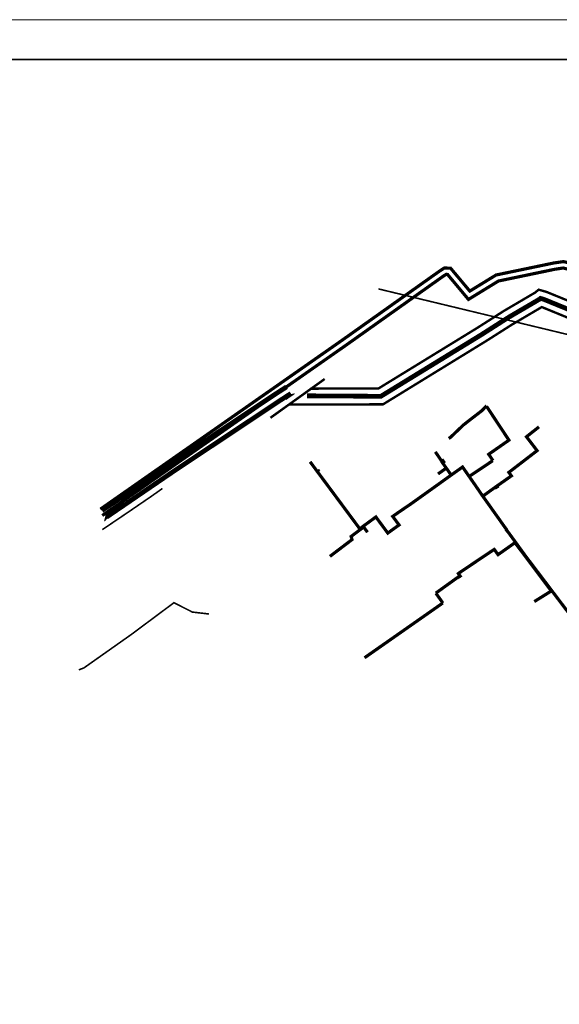
# Model space of a CAD drawing. Units: metres. Extents: x 6530009 to 6534500, y 5057244 to 5061177.
# Drawn here: x 6531612 to 6532291, y 5059935 to 5061177 of the extents above; entities that cross this region are included whole.
import ezdxf

# ---------------------------------------------------------------- set-up
doc = ezdxf.new("R2010")
doc.units = ezdxf.units.M
doc.header["$XCLIPFRAME"] = 0
doc.linetypes.add('CENTER2', pattern=[1.125, 0.75, -0.125, 0.125, -0.125])
doc.layers.add('--jpg', color=7, linetype='Continuous')
doc.layers.add('C05215-TOPLOVOD', color=30, linetype='Continuous')
doc.layers.add('99_OKVIR', color=7, linetype='Continuous', lineweight=15)
doc.layers.add('ISPRAVAK', color=255, linetype='Continuous', lineweight=30)
doc.layers.add('PLINOVOD', color=7, linetype='CENTER2', lineweight=30, true_color=0x1fe028)
doc.layers.add('PLINOVOD MAGISTRALNI BELIŠĆE-OSIJEK', color=7, linetype='CENTER2', lineweight=30, true_color=0x19e631)
picture_1 = doc.add_image_def('image1.jpg', size_in_pixel=(7428, 6714))

# ---------------------------------------------------------------- blocks, each defined once
blk = doc.blocks.new('A$C749E2067')
at = {"color": 254}
for p, q in [((0, 1.7), (1.8, 3)), ((1.2, 0), (0, 1.7)), ((0.6, 1.5), (1.7, 2.3)), ((3, 1.3), (1.2, 0)), ((1.3, 0.7), (2.3, 1.5)), ((1.8, 3), (3, 1.3))]:
    blk.add_line(p, q, dxfattribs=at)
for centre in [(1, 1.3), (1.5, 1.6), (1.9, 1.9)]:
    blk.add_circle(centre, 0.089, dxfattribs=at)

msp = doc.modelspace()

# ---------------------------------------------------------------- linework, layer by layer
at = {"layer": '99_OKVIR'}
msp.add_lwpolyline([(6534499.8, 5061176.5), (6530008.7, 5061176.5), (6530008.7, 5057243.8), (6534499.8, 5057243.8)], close=True, dxfattribs=at)
at = {"layer": '99_OKVIR', "lineweight": -3}
msp.add_lwpolyline([(6534425, 5059343.8), (6533574.8, 5059343.8), (6533574.8, 5057293.8), (6530183.7, 5057293.8), (6530183.7, 5061126.5), (6534425, 5061126.5)], close=True, dxfattribs=at)
at = {"layer": 'C05215-TOPLOVOD', "linetype": 'Continuous'}
for points in [[(6532151.9, 5060648.7, 4, 4, 0), (6532154.1, 5060650, 4, 4, 0), (6532154.1, 5060650, 4, 4, 0), (6532170.3, 5060665.5, 4, 4, 0), (6532178.2, 5060671.7, 4, 4, 0), (6532194, 5060683.9, 4, 4, 0), (6532199.6, 5060690, 0, 0, 0)], [(6532207.7, 5060620.8, 4, 4, 0), (6532202.3, 5060628.7, 4, 4, 0), (6532227.8, 5060646.5, 4, 4, 0), (6532199.6, 5060689.2, 0, 0, 0)], [(6532265.7, 5060663.3, 4, 4, 0), (6532249.9, 5060650.8, 4, 4, 0), (6532263.3, 5060633.3, 4, 4, 0), (6532227.7, 5060605.9, 4, 4, 0), (6532230.9, 5060601.5, 4, 4, 0), (6532212.4, 5060588.5, 4, 4, 0), (6532213, 5060587.7, 4, 4, 0), (6532211.9, 5060587, 4, 4, 0), (6532211.4, 5060587.8, 4, 4, 0), (6532194.9, 5060575.9, 0, 0, 0)], [(6531977.3, 5060619.3, 4, 4, 0), (6532039.9, 5060534.8, 4, 4, 0), (6532060.2, 5060549.7, 4, 4, 0), (6532075.2, 5060529.4, 4, 4, 0), (6532089.4, 5060539.6, 4, 4, 0), (6532081.4, 5060550.4, 4, 4, 0), (6532089.4, 5060556, 4, 4, 0), (6532104.8, 5060566.5, 4, 4, 0), (6532155.1, 5060602.5, 4, 4, 0), (6532169.4, 5060612.7, 4, 4, 0), (6532186, 5060588.8, 4, 4, 0), (6532193.8, 5060577.4, 4, 4, 0), (6532194.8, 5060576, 4, 4, 0), (6532224, 5060534.9, 4, 4, 0), (6532224.2, 5060534.8, 4, 4, 0), (6532224.5, 5060534.3, 4, 4, 0), (6532224.5, 5060533.9, 4, 4, 0), (6532224.5, 5060533.3, 4, 4, 0), (6532224.8, 5060532.8, 4, 4, 0), (6532225.3, 5060532.4, 4, 4, 0), (6532225.6, 5060532.3, 4, 4, 0), (6532226, 5060531.6, 4, 4, 0), (6532227.8, 5060529.3, 4, 4, 0), (6532249, 5060500.1, 4, 4, 0), (6532306.1, 5060424.7, 4, 4, 0)], [(6532235.6, 5060517.4, 4, 4, 0), (6532227, 5060511.3, 4, 4, 0), (6532214.1, 5060502.2, 4, 4, 0), (6532209.3, 5060508.8, 4, 4, 0), (6532203.8, 5060505.2, 4, 4, 0), (6532186.7, 5060493.7, 4, 4, 0), (6532164.9, 5060479, 4, 4, 0), (6532164.1, 5060478.4, 4, 4, 0), (6532167.6, 5060473.5, 0, 0, 0)], [(6532280.8, 5060456.9, 4, 4, 0), (6532237.2, 5060515, 4, 4, 0), (6532235.7, 5060517.1, 0, 0, 0)], [(6532165.2, 5060472.1, 4, 4, 0), (6532163.9, 5060474, 4, 4, 0), (6532135.7, 5060453.7, 0, 0, 0)]]:
    msp.add_lwpolyline(points, format="xyseb", dxfattribs=at)
at = {"layer": 'C05215-TOPLOVOD', "linetype": 'Continuous', "const_width": 4}
for points in [[(6532148.9, 5060611.3), (6532144, 5060618.2), (6532145.6, 5060619.3), (6532144.6, 5060620.7), (6532143.3, 5060619.8), (6532135.1, 5060631.8)], [(6532207.5, 5060620.7), (6532177.3, 5060600.5)], [(6532155.1, 5060602.5), (6532148.9, 5060611.3), (6532138.5, 5060603.9)], [(6532049.7, 5060530.4), (6532044.8, 5060537), (6532029, 5060525.1), (6532030.2, 5060521.2), (6532002.3, 5060500)], [(6532135.8, 5060453.6), (6532144.6, 5060441.2)], [(6532280.7, 5060456.1), (6532259.7, 5060443)], [(6532144.6, 5060441.3), (6532045.9, 5060372.2)]]:
    msp.add_lwpolyline(points, dxfattribs=at)
at = {"layer": 'ISPRAVAK', "color": 1, "const_width": 2}
msp.add_lwpolyline([(6532063.3, 5060837.2), (6532458.5, 5060741.9), (6532689.3, 5060625)], dxfattribs=at)
at = {"layer": 'ISPRAVAK'}
for points, const_width in [([(6532221.6, 5060809.5), (6532260.7, 5060832.5), (6532265.3, 5060836.2), (6532275.1, 5060833.4), (6532484.6, 5060747.8), (6532616.4, 5060694.6), (6532734, 5060646.5), (6532742.9, 5060642.9), (6532772.5, 5060663.6), (6532842.1, 5060713.1), (6532851.3, 5060716.8), (6532908.1, 5060735.8), (6533059.7, 5060788.4), (6533061.4, 5060789)], 3), ([(6532226.6, 5060800.9), (6532266.5, 5060824.3), (6532267.6, 5060825.2), (6532271.8, 5060824), (6532480.9, 5060738.5), (6532612.6, 5060685.4), (6532730.2, 5060637.3), (6532744.1, 5060631.5), (6532778.2, 5060655.4), (6532847, 5060704.3), (6532854.8, 5060707.4), (6532911.4, 5060727.3), (6533063, 5060779), (6533064.6, 5060779.5), (6533064.6, 5060779.5)], 6), ([(6532231.7, 5060792.2), (6532269.2, 5060814.3), (6532477.1, 5060729.2), (6532608.2, 5060675.8), (6532726.4, 5060628), (6532745.3, 5060620.2), (6532784, 5060647.2), (6532851.8, 5060695.4), (6532858.3, 5060698.1), (6532914.6, 5060716.8), (6533066.2, 5060769.5), (6533067.8, 5060770)], 3), ([(6531973.3, 5060702.4), (6532066.5, 5060701.8), (6532193.5, 5060779.7), (6532226.6, 5060800.9)], 6), ([(6531977.8, 5060711.4), (6532063.7, 5060711.8), (6532188.2, 5060788.2), (6532221.6, 5060809.5)], 3), ([(6531950.1, 5060691.3), (6532069.3, 5060691.7), (6532198.8, 5060771.3), (6532232, 5060792.4)], 3), ([(6531715.2, 5060557.8), (6531800.9, 5060616.3), (6531934.1, 5060704.9), (6531947.7, 5060713.7)], 6), ([(6531720.9, 5060549.5), (6531806.5, 5060608), (6531939.6, 5060696.6), (6531953.1, 5060705.3)], 6), ([(6531715.6, 5060533.7), (6531748.7, 5060556.1), (6531777.9, 5060576.1), (6531791.3, 5060585.6)], 2)]:
    msp.add_lwpolyline(points, dxfattribs=dict(at, const_width=const_width))
at = {"layer": 'ISPRAVAK', "color": 221, "const_width": 3}
msp.add_lwpolyline([(6531927.4, 5060674.7), (6531995.7, 5060723.6)], dxfattribs=at)
at = {"layer": 'ISPRAVAK'}
for points in [[(6531946, 5060699.9, 6, 1, 0), (6531957.9, 5060705.1, 6, 6, 0)], [(6531723.1, 5060553.3, 6, 1, 0), (6531718.2, 5060544.3, 6, 6, 0)]]:
    msp.add_lwpolyline(points, format="xyseb", dxfattribs=at)
at = {"layer": 'PLINOVOD', "linetype": 'ByBlock', "const_width": 2}
msp.add_lwpolyline([(6531686, 5060357), (6531692.4, 5060359.4), (6531717.6, 5060377.2), (6531751.9, 5060401.4), (6531805.8, 5060441.6), (6531829.1, 5060429.8), (6531849.9, 5060427.4)], dxfattribs=at)
at = {"layer": 'PLINOVOD MAGISTRALNI BELIŠĆE-OSIJEK', "linetype": 'ByBlock', "ltscale": 1.5, "const_width": 4, "flags": 128}
for points in [[(6532770, 5060666.2), (6532767.2, 5060668.1), (6532737.5, 5060683.2), (6532625.5, 5060739.1), (6532478.8, 5060805.5), (6532453.5, 5060816.8), (6532421.5, 5060830.4), (6532369.9, 5060848.6), (6532323.5, 5060863.7), (6532306.8, 5060869.2), (6532296.5, 5060871.6), (6532284.1, 5060869.8), (6532211.6, 5060854.7), (6532178.5, 5060834.4), (6532154.4, 5060863.2), (6532146.5, 5060863.6), (6532140.4, 5060859.6), (6532017.7, 5060772.5), (6531713.1, 5060559.5)], [(6532765.6, 5060659.5), (6532763.1, 5060661.2), (6532733.9, 5060676.1), (6532622.1, 5060731.9), (6532475.5, 5060798.2), (6532450.3, 5060809.5), (6532418.6, 5060823), (6532367.4, 5060841), (6532321, 5060856.1), (6532304.7, 5060861.5), (6532296.1, 5060863.5), (6532285.5, 5060861.9), (6532214.6, 5060847.1), (6532176.8, 5060823.9), (6532150.5, 5060855.4), (6532148.7, 5060855.5), (6532144.8, 5060853), (6532022.3, 5060766), (6531715.5, 5060551.5)]]:
    msp.add_lwpolyline(points, dxfattribs=at)

# ---------------------------------------------------------------- block references
at = {"layer": 'PLINOVOD', "rotation": 20.28788343269815}
msp.add_blockref('A$C749E2067', (6531987, 5060606.3), dxfattribs=at)

# ---------------------------------------------------------------- referenced raster images: frames only (the image files are external)
at = {"layer": '--jpg'}
image = msp.add_image(picture_1, insert=(6530162.3, 5057268.7), size_in_units=(4289.2, 3876.9), dxfattribs=at)
image.set_boundary_path([(36.57, 5010.65), (1190.37, 5010.65), (1190.37, 6670.1), (3714, 6670.1), (4404.17, 6670.1), (4943.64, 6670.1), (4943.64, 5010.65), (5909.16, 5010.65), (5909.16, 3119.97), (7381.5, 3119.97), (7381.5, 32.7), (36.57, 32.7), (36.57, 5010.65)])

doc.saveas('drawing.dxf')
